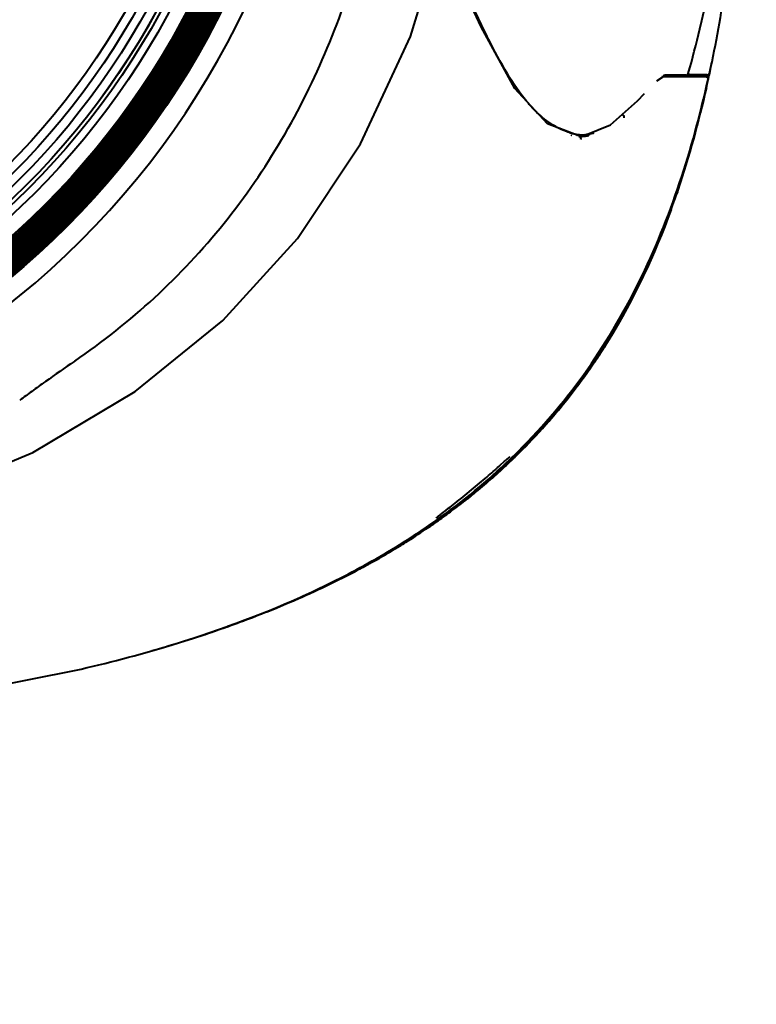
# Model space of a CAD drawing. Units: millimetres. Extents: x 35 to 3282, y -1902 to 394.
# Drawn here: x 822 to 918, y -1040 to -912 of the extents above; entities that cross this region are included whole.
import ezdxf

# ---------------------------------------------------------------- set-up
doc = ezdxf.new("R2010")
doc.units = ezdxf.units.MM
doc.header["$LTSCALE"] = 16.335
doc.header["$PDSIZE"] = 0.01
doc.layers.get('0').update_dxf_attribs({"linetype": 'CONTINUOUS', "lineweight": 40})
doc.layers.get('Defpoints').update_dxf_attribs({"color": 27, "linetype": 'CONTINUOUS', "lineweight": 13})
doc.styles.get("Standard").update_dxf_attribs({"font": 'ISOCP.SHX', "bigfont": 'gbcbig.shx'})
doc.dimstyles.get("Standard").update_dxf_attribs({"dimtxt": 3, "dimasz": 3, "dimexe": 1.3, "dimexo": 0.5, "dimtad": 1, "dimdsep": 46, "dimtxsty": 'Standard', "dimcen": 0.09, "dimadec": 0, "dimazin": 0, "dimtol": 1, "dimtp": 0.01, "dimtm": 0.01, "dimtfac": 1, "dimtofl": 0, "dimtmove": 0, "dimatfit": 3, "dimfxl": 0, "dimtolj": 1, "dimarcsym": 0})

# ---------------------------------------------------------------- blocks, each defined once
blk = doc.blocks.new('*D16')
at = {"color": 0, "lineweight": -2}
for p, q in [((753.65, -724.05), (1118.57, -724.05)), ((1117.27, -1324.44), (1117.27, -739.05)), ((876.15, -1339.44), (1118.57, -1339.44))]:
    blk.add_line(p, q, dxfattribs=at)
at = {"color": 0}
for points in [[(1119.77, -739.05), (1114.77, -739.05), (1117.27, -724.05)], [(1114.77, -1324.44), (1119.77, -1324.44), (1117.27, -1339.44)]]:
    blk.add_solid(points, dxfattribs=at)
at = {"layer": 'Defpoints', "color": 0}
for p in [(753.15, -724.05), (1117.27, -724.05), (875.65, -1339.44)]:
    blk.add_point(p, dxfattribs=at)
at = {"color": 0, "insert": (1101.64, -1031.75), "char_height": 30, "attachment_point": 5, "rotation": 90}
blk.add_mtext('\\A1;615.5mm', dxfattribs=at)
blk = doc.blocks.new('*D18')
at = {"color": 0, "lineweight": -2}
for p, q in [((530.83, -1012.83), (530.83, -635.29)), ((975.73, -1012.83), (975.73, -635.29)), ((545.83, -636.59), (960.73, -636.59))]:
    blk.add_line(p, q, dxfattribs=at)
at = {"color": 0}
for points in [[(545.83, -634.09), (545.83, -639.09), (530.83, -636.59)], [(960.73, -639.09), (960.73, -634.09), (975.73, -636.59)]]:
    blk.add_solid(points, dxfattribs=at)
at = {"layer": 'Defpoints', "color": 0}
for p in [(975.73, -636.59), (530.83, -1013.33), (975.73, -1013.33)]:
    blk.add_point(p, dxfattribs=at)
at = {"color": 0, "insert": (753.28, -620.97), "char_height": 30, "attachment_point": 5}
blk.add_mtext('\\A1;445mm', dxfattribs=at)

msp = doc.modelspace()

# ---------------------------------------------------------------- linework, layer by layer
for p, q in [((881.887, -912.955), (876.814, -902.118)), ((904.716, -919.993), (905.834, -919.251)), ((905.794, -919.289), (905.71, -919.289)), ((906.116, -919.289), (905.794, -919.289)), ((905.892, -919.247), (905.834, -919.251)), ((905.902, -919.247), (905.892, -919.247)), ((906.178, -919.247), (905.902, -919.247)), ((906.116, -919.289), (908.506, -919.247)), ((906.251, -919.247), (906.178, -919.247)), ((906.861, -919.247), (906.251, -919.247)), ((907.741, -919.247), (906.861, -919.247)), ((908.506, -919.247), (907.741, -919.247)), ((908.526, -919.244), (908.845, -919.244)), ((908.791, -919.223), (908.613, -919.223)), ((908.817, -919.223), (908.791, -919.223)), ((908.915, -919.244), (908.814, -919.244)), ((908.816, -919.247), (908.816, -919.444)), ((908.834, -919.223), (908.817, -919.223)), ((909.579, -919.223), (908.834, -919.223)), ((908.845, -919.244), (908.915, -919.244)), ((908.915, -919.244), (908.995, -919.243)), ((908.995, -919.243), (909.866, -919.235)), ((909.806, -919.223), (909.579, -919.223)), ((909.905, -919.223), (909.806, -919.223)), ((909.866, -919.235), (910.904, -919.226)), ((910.094, -919.223), (909.905, -919.223)), ((910.298, -919.223), (910.094, -919.223)), ((910.163, -919.233), (911.483, -919.233)), ((910.521, -919.223), (910.298, -919.223)), ((910.997, -919.223), (910.521, -919.223)), ((910.904, -919.226), (911.089, -919.225)), ((911.242, -919.223), (910.997, -919.223)), ((911.089, -919.225), (911.229, -919.223)), ((911.229, -919.223), (911.242, -919.223)), ((911.413, -919.556), (911.483, -919.233)), ((911.535, -918.987), (911.483, -919.233)), ((905.357, -919.444), (911.06, -919.444)), ((911.358, -919.809), (911.413, -919.556)), ((894.563, -927.143), (890.521, -925.578)), ((894.267, -927.028), (895.357, -927.009)), ((895.454, -927.007), (895.359, -927.009)), ((895.472, -927.152), (895.491, -927.149)), ((907.365, -934.402), (907.293, -934.614)), ((907.365, -934.402), (907.454, -934.136)), ((885.661, -969.137), (885.756, -969.045)), ((885.756, -969.045), (885.826, -968.977)), ((877.305, -975.779), (877.662, -975.501)), ((845.664, -992.001), (846.043, -991.876))]:
    msp.add_line(p, q)
for points in [[(872.725, -914.25), (877.452, -898.765), (880.299, -881.785), (881.216, -863.943)], [(890.521, -925.578), (886.265, -920.994), (881.887, -912.955)], [(753.15, -982.946), (772.618, -982.041), (791.291, -979.263), (808.404, -974.626), (823.707, -968.243), (836.989, -960.354), (848.349, -951.114), (858.049, -940.446), (866.211, -928.168), (872.725, -914.25)], [(895.473, -926.996), (898.703, -925.705), (902.175, -922.576), (903.095, -921.641)], [(906.551, -936.719), (907.966, -932.58), (908.297, -931.532)], [(884.36, -969.916), (884.943, -969.396), (885.064, -969.288), (885.175, -969.19), (885.274, -969.103), (885.36, -969.028), (885.434, -968.965), (885.494, -968.914), (885.541, -968.875), (885.573, -968.85), (885.576, -968.848)], [(877.662, -975.501), (877.859, -975.347), (878.07, -975.182), (878.293, -975.007), (878.528, -974.821), (878.774, -974.627), (879.027, -974.425), (879.288, -974.217), (879.554, -974.003), (879.824, -973.785), (880.096, -973.564), (880.368, -973.341), (880.639, -973.118), (880.908, -972.896), (881.172, -972.676), (881.43, -972.459), (881.682, -972.247), (881.927, -972.039), (882.166, -971.835), (882.398, -971.636), (882.624, -971.442), (882.843, -971.252), (883.056, -971.067), (883.262, -970.887), (883.461, -970.712), (883.654, -970.542), (883.841, -970.377), (884.021, -970.218), (884.194, -970.064), (884.36, -969.916)], [(876.085, -976.746), (876.089, -976.742), (876.111, -976.722), (876.147, -976.691), (876.197, -976.65), (876.258, -976.599), (876.331, -976.54), (876.415, -976.473), (876.51, -976.398), (876.615, -976.316), (876.731, -976.225)], [(876.731, -976.225), (876.995, -976.019), (877.144, -975.903), (877.305, -975.779)], [(865.946, -983.471), (867.453, -982.653), (871.493, -980.295)], [(844.619, -992.342), (845.483, -992.061), (848.948, -990.878)], [(753.15, -1003.833), (767.422, -1003.633), (783.231, -1002.896), (799.364, -1001.483), (815.574, -999.242), (829.968, -996.381)]]:
    msp.add_lwpolyline(points)
for centre, radius in [((753.15, -863.943), 106), ((753.15, -863.943), 105.818), ((753.15, -863.943), 105.636), ((753.15, -863.943), 105.455), ((753.15, -863.943), 105.273), ((753.15, -863.943), 105.091), ((753.15, -863.943), 104.909), ((753.15, -863.943), 104.727), ((753.15, -863.943), 104.545), ((753.15, -863.943), 104.364), ((753.15, -863.943), 104.182), ((753.15, -863.943), 104), ((753.15, -863.943), 103.818), ((753.15, -863.943), 103.636), ((753.15, -863.943), 103.455), ((753.15, -863.943), 103.273), ((753.15, -863.943), 103.091), ((753.15, -863.943), 102.909), ((753.15, -863.943), 102.727), ((753.15, -863.943), 102.545), ((753.15, -863.943), 102.364), ((753.15, -863.943), 102.182), ((753.15, -863.943), 102), ((753.15, -863.943), 100), ((753.15, -863.943), 99), ((753.15, -863.943), 98.5), ((753.157, -863.952), 98.49), ((753.15, -863.943), 97.333), ((753.15, -863.943), 96.167), ((753.15, -863.943), 95)]:
    msp.add_circle(centre, radius)
for centre, radius, start, end in [((753.258, -864.008), 108.468, 269.94296, 0.03411), ((757.7, -886.409), 157.249, 347.95103, 348.57156), ((763.588, -887.665), 151.229, 347.32837, 347.95082), ((911.239, -918.923), 0.3, 270.48707, 347.87067), ((765.241, -887.899), 149.561, 347.14846, 347.68059), ((784.917, -893.275), 129.175, 342.77243, 346.28944), ((895.545, -919.604), 7.433, 253.43601, 255.26168), ((892.569, -921.297), 5.86, 279.81409, 280.8685), ((895.435, -920.03), 6.993, 255.24787, 258.74328), ((895.362, -920.389), 6.627, 258.7579, 261.21696), ((895.299, -920.815), 6.196, 261.1896, 266.08753), ((895.264, -921.283), 5.727, 266.1123, 268.86718), ((895.261, -921.387), 5.623, 268.87741, 270.99742), ((895.127, -922.431), 4.578, 274.09244, 279.18224), ((894.732, -922.372), 4.837, 279.02998, 283.68481), ((895.116, -922.357), 4.652, 279.17074, 280.89113), ((894.806, -923.05), 4.155, 270.0347, 274.93813), ((894.774, -922.666), 4.54, 274.91694, 277.63716), ((894.754, -922.507), 4.7, 277.62634, 278.78875), ((797.249, -897.022), 116.287, 341.38783, 342.73634), ((804.52, -899.572), 108.583, 339.99469, 341.17235), ((801.684, -898.503), 111.611, 341.12296, 341.238), ((801.13, -898.408), 112.166, 341.28302, 341.42605), ((827.088, -908.015), 84.656, 305.48558, 313.7801), ((830.548, -911.588), 79.896, 312.61629, 313.76934), ((830.858, -911.874), 79.489, 312.59118, 314.19001), ((829.928, -911.084), 80.566, 312.9105, 313.85048), ((830.33, -911.476), 80.039, 313.54667, 313.84372), ((830.974, -912.034), 79.279, 313.7695, 314.80173), ((829.592, -910.782), 80.926, 314.01787, 314.3224), ((831.333, -912.367), 78.804, 314.19206, 314.7872), ((827.38, -908.221), 84.398, 305.85028, 312.85447), ((827.739, -908.613), 83.899, 305.80825, 313.48211), ((830.144, -911.15), 80.491, 311.66239, 312.61645), ((830.187, -911.147), 80.477, 311.63811, 312.59248), ((829.237, -910.122), 81.863, 309.66901, 311.65882), ((829.378, -910.23), 81.701, 309.64103, 311.63507), ((828.178, -908.851), 83.517, 308.43132, 309.67137), ((827.149, -907.55), 85.176, 306.73987, 308.42964), ((827.408, -907.799), 84.83, 306.69985, 308.3967), ((828.388, -909.041), 83.248, 308.39889, 309.64311), ((823.082, -902.351), 91.672, 302.45488, 305.87895), ((824.814, -904.706), 88.779, 305.4396, 305.8639), ((825.691, -905.583), 87.624, 305.3195, 306.10507), ((826.021, -905.939), 87.15, 305.27792, 306.70033), ((826.332, -906.463), 86.535, 306.10568, 306.74261), ((822.84, -901.423), 92.668, 302.12566, 304.01921), ((823.049, -901.61), 92.401, 302.07739, 303.97649), ((822.986, -902.094), 91.967, 302.41951, 305.42407), ((824.565, -903.988), 89.577, 304.02249, 305.31755), ((824.73, -904.115), 89.385, 303.98031, 305.27824), ((820.214, -897.031), 97.788, 299.44826, 301.62743), ((820.014, -896.862), 98.033, 299.50107, 301.58986), ((821.572, -899.422), 95.037, 301.59835, 302.13129), ((821.781, -899.605), 94.774, 301.63677, 302.0834), ((817.445, -892.311), 103.259, 298.01491, 299.07803), ((818.449, -894.126), 101.185, 299.08022, 299.50948), ((812.751, -883.22), 113.49, 293.23779, 297.95094), ((800.15, -853.375), 145.906, 289.07694, 289.539), ((797.023, -844.609), 155.211, 287.8575, 288.26363), ((798.777, -849.397), 150.114, 288.35239, 289.07571), ((798.615, -849.395), 150.167, 288.41108, 289.13414), ((794.273, -835.931), 164.314, 285.86514, 287.84234)]:
    msp.add_arc(centre, radius, start, end)
for points, knots in [([(829.123, -956.405), (832.76, -953.905), (839.7, -948.395), (848.774, -938.691), (856.295, -927.738), (862.184, -915.837), (866.501, -903.288), (870.346, -886.041), (871.325, -872.761), (871.325, -863.943)], [0, 0, 0, 0, 0.1250333, 0.2500621, 0.3750828, 0.5001093, 0.6251418, 0.7501608, 1, 1, 1, 1]), ([(908.79, -919.029), (909.329, -917.109), (911.319, -909.384), (912.697, -901.51), (913.467, -895.579)], [0, 0, 0, 0, 0.2500708, 1, 1, 1, 1]), ([(887.772, -922.618), (886.848, -921.513), (885.087, -918.886), (882.692, -914.36), (880.209, -909.032), (878.449, -905.253), (877.494, -903.273)], [0, 0, 0, 0, 0.1968353, 0.4302489, 0.6995335, 1, 1, 1, 1]), ([(905.834, -919.251), (905.813, -919.253), (905.725, -919.267), (905.64, -919.295), (905.576, -919.321)], [0, 0, 0, 0, 0.2317854, 1, 1, 1, 1]), ([(886.134, -968.678), (889.457, -965.432), (895.55, -958.343), (902.693, -946.305), (907.929, -933.34), (910.351, -924.347), (911.353, -919.808)], [0, 0, 0, 0, 0.24993, 0.4998796, 0.7499024, 1, 1, 1, 1]), ([(885.742, -969.183), (889.049, -966.007), (895.125, -959.065), (902.292, -947.25), (907.577, -934.499), (910.034, -925.638), (911.055, -921.165)], [0, 0, 0, 0, 0.2499252, 0.4998697, 0.7498962, 1, 1, 1, 1]), ([(911.133, -920.839), (910.12, -925.343), (907.676, -934.266), (902.396, -947.113), (895.21, -959.017), (889.1, -966.007), (885.772, -969.203)], [0, 0, 0, 0, 0.2501056, 0.5001325, 0.7500775, 1, 1, 1, 1]), ([(889.138, -924.091), (889.021, -923.979), (888.546, -923.508), (888.098, -923.008), (887.772, -922.618)], [0, 0, 0, 0, 0.241032, 1, 1, 1, 1]), ([(891.931, -926.125), (891.689, -926.002), (890.683, -925.435), (889.775, -924.703), (889.138, -924.091)], [0, 0, 0, 0, 0.2346241, 1, 1, 1, 1]), ([(900.145, -924.371), (900.237, -924.373), (900.427, -924.475), (900.454, -924.688), (900.424, -924.774)], [0, 0, 0, 0, 0.5025256, 1, 1, 1, 1]), ([(893.426, -926.729), (893.3, -926.691), (892.788, -926.525), (892.293, -926.31), (891.931, -926.125)], [0, 0, 0, 0, 0.2446299, 1, 1, 1, 1]), ([(896.505, -926.799), (896.462, -926.812), (896.294, -926.861), (896.123, -926.901), (895.995, -926.926)], [0, 0, 0, 0, 0.2552081, 1, 1, 1, 1]), ([(894.557, -927.198), (894.613, -927.205), (894.724, -927.253), (894.789, -927.355), (894.805, -927.41)], [0, 0, 0, 0, 0.4992474, 1, 1, 1, 1]), ([(886.839, -968.286), (889.188, -965.953), (893.596, -960.982), (901.07, -950.026), (905.152, -940.872), (907.292, -934.614)], [0, 0, 0, 0, 0.250154, 0.5003056, 1, 1, 1, 1]), ([(906.551, -936.719), (904.414, -942.586), (900.407, -951.151), (893.245, -961.419), (889.067, -966.094), (886.849, -968.296)], [0, 0, 0, 0, 0.499704, 0.7498498, 1, 1, 1, 1]), ([(887.18, -967.961), (889.616, -965.52), (894.167, -960.305), (897.981, -954.533), (899.7, -951.543)], [0, 0, 0, 0, 0.4999971, 1, 1, 1, 1]), ([(829.124, -956.405), (827.849, -957.281), (825.987, -958.575), (823.611, -960.275), (822.506, -961.095), (821.987, -961.493)], [0, 0, 0, 0, 0.5292829, 0.7760734, 1, 1, 1, 1]), ([(829.968, -996.381), (834.066, -995.428), (844.234, -992.728), (857.097, -987.953), (868.334, -982.184), (873.664, -978.782), (876.231, -976.947)], [0, 0, 0, 0, 0.2500668, 0.6249504, 0.8124804, 1, 1, 1, 1]), ([(847.837, -991.266), (849.97, -990.526), (858.422, -987.373), (866.57, -983.338), (872.277, -979.706)], [0, 0, 0, 0, 0.2502342, 1, 1, 1, 1]), ([(872.291, -979.728), (870.467, -980.886), (863.022, -985.267), (855.049, -988.713), (848.948, -990.878)], [0, 0, 0, 0, 0.2501752, 1, 1, 1, 1])]:
    msp.add_open_spline(points, degree=3, knots=knots)
for points in [[(913.59, -907.493), (913.027, -911.344), (912.351, -915.181), (911.533, -918.986)], [(908.506, -919.247), (908.542, -919.247), (908.579, -919.239), (908.613, -919.226)], [(908.613, -919.226), (908.658, -919.208), (908.699, -919.178), (908.73, -919.141)], [(908.838, -919.004), (908.816, -919.084), (908.752, -919.159), (908.677, -919.194)], [(908.73, -919.141), (908.758, -919.108), (908.778, -919.069), (908.79, -919.029)], [(911.06, -919.444), (911.119, -919.444), (911.18, -919.462), (911.229, -919.495)], [(911.229, -919.495), (911.278, -919.528), (911.318, -919.578), (911.339, -919.633)], [(911.339, -919.633), (911.361, -919.687), (911.366, -919.751), (911.353, -919.808)], [(895.454, -927.007), (895.49, -927.006), (895.526, -926.998), (895.559, -926.984)], [(895.559, -926.984), (895.595, -926.969), (895.629, -926.947), (895.656, -926.919)], [(895.656, -926.919), (895.682, -926.892), (895.704, -926.86), (895.718, -926.825)], [(894.805, -927.41), (894.822, -927.467), (894.821, -927.533), (894.802, -927.589)], [(885.578, -968.85), (885.607, -968.836), (885.635, -968.818), (885.659, -968.795)]]:
    msp.add_open_spline(points, degree=3)

# ---------------------------------------------------------------- dimensions: what is measured, and where the dimension line sits
at = {"color": 6}
dim = msp.add_linear_dim(base=(975.734, -636.59), p1=(530.833, -1013.331), p2=(975.734, -1013.331), text='445mm', dimstyle='Standard', override={"dimtxt": 30, "dimasz": 15, "dimtxsty": 'Standard', "dimtol": 0}, dxfattribs=at)
dim.commit()
dim.dimension.update_dxf_attribs({"geometry": '*D18', "text_midpoint": (753.284, -636.59), "dimtype": 160})
dim = msp.add_linear_dim(base=(1117.269, -724.054), p1=(875.65, -1339.443), p2=(753.15, -724.054), angle=90, text='615.5mm', dimstyle='Standard', override={"dimtxt": 30, "dimasz": 15, "dimtxsty": 'Standard', "dimtol": 0}, dxfattribs=at)
dim.commit()
dim.dimension.update_dxf_attribs({"geometry": '*D16', "text_midpoint": (1117.269, -1031.748), "dimtype": 160})

doc.saveas('drawing.dxf')
